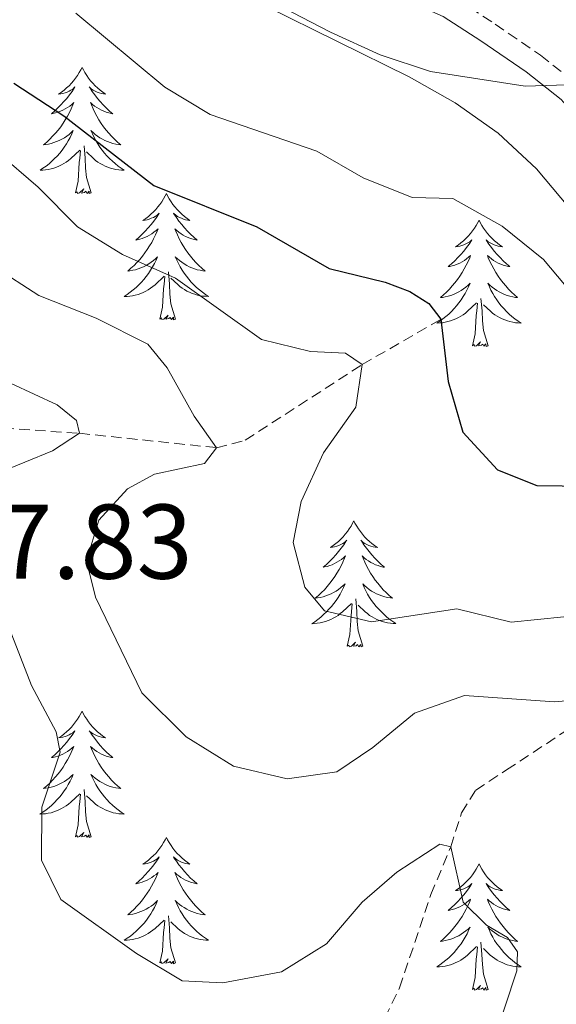
# Model space of a CAD drawing. Units: metres. Extents: x 589879 to 594373, y 4700858 to 4703887.
# Drawn here: x 593915 to 593966, y 4702101 to 4702194 of the extents above; entities that cross this region are included whole.
import ezdxf
from ezdxf.enums import TextEntityAlignment as Align

# ---------------------------------------------------------------- set-up
doc = ezdxf.new("R2010")
doc.units = ezdxf.units.M
doc.header["$MEASUREMENT"] = 0
doc.linetypes.add('TRAZOSX2', pattern=[1.5, 1, -0.5])
for name, color, linetype, lineweight in [('Level 11', 142, 'TRAZOSX2', 13), ('Level 21', 19, 'Continuous', 0), ('Level 35', 92, 'Continuous', 0), ('Level 36', 19, 'Continuous', 40), ('Level 4', 36, 'Continuous', 30), ('Level 41', 39, 'Continuous', 0), ('Level 5', 36, 'Continuous', 0)]:
    doc.layers.add(name, color=color, linetype=linetype, lineweight=lineweight)
doc.styles.add('Arial', font='ARIAL.TTF', dxfattribs={"height": 0.2})

msp = doc.modelspace()

# ---------------------------------------------------------------- linework, layer by layer
at = {"layer": 'Level 11', "color": 142, "linetype": 'TRAZOSX2', "lineweight": 13}
for points in [[(593906.15, 4702155.6, 480), (593920.82, 4702154.61, 485), (593933.76, 4702153.25, 490), (593936.48, 4702153.95, 491.21), (593947.52, 4702161.1, 495), (593954.96, 4702165.38, 500)], [(593947.67, 4702095.36, 482.06), (593951.04, 4702102.24, 482.36), (593954.01, 4702111.05, 483.26), (593955.88, 4702115.56, 485), (593956.9, 4702118.77, 485.61), (593958.24, 4702120.9, 485.85), (593961.15, 4702122.82, 486.15), (593970.22, 4702128.79, 490), (593971.45, 4702131.25, 491.15), (593974.33, 4702138.68, 495)]]:
    msp.add_polyline3d(points, dxfattribs=at)
at = {"layer": 'Level 21', "color": 19, "linetype": 'TRAZOSX2', "lineweight": 0}
msp.add_polyline3d([(593893.99, 4702226.62, 520.89), (593942.81, 4702204.99, 515.8), (593952.79, 4702197.28, 514.08), (593956.4, 4702195.64, 513.02), (593960.08, 4702193.24, 511.66), (593964.35, 4702190.32, 510.46), (593967.85, 4702187.54, 510), (593970.39, 4702184.61, 509.25), (593972.78, 4702181.59, 509.25), (593978.09, 4702173.02, 509.25), (593983.24, 4702163.8, 509.25), (593985.44, 4702160.44, 509.1), (593991.73, 4702153.85, 508.8), (593996.6, 4702149.62, 508.35), (594019.52, 4702130.87, 508.5), (594032.48, 4702120.6, 507.44), (594039.43, 4702115.9, 507.29), (594045.43, 4702111.15, 507.14), (594051.72, 4702106.47, 506.54), (594058.6, 4702101.43, 506.69), (594071.84, 4702092.16, 506.69)], dxfattribs=at)
at = {"layer": 'Level 21', "color": 19, "linetype": 'Continuous', "lineweight": 0}
msp.add_polyline3d([(593892.96, 4702224.36, 521.63), (593941.44, 4702203.44, 514.81), (593951.55, 4702195.6, 513.08), (593955.16, 4702193.96, 512.03), (593958.71, 4702191.68, 510.67), (593962.99, 4702188.75, 509.46), (593966.3, 4702186.13, 509.02), (593968.72, 4702183.35, 508.28), (593971.07, 4702180.38, 508.29), (593976.28, 4702171.95, 508.32), (593981.44, 4702162.72, 508.32), (593983.78, 4702159.17, 508.13), (593990.26, 4702152.38, 507.81), (593995.24, 4702148.06, 507.35), (594018.19, 4702129.28, 507.5), (594031.22, 4702118.95, 506.45), (594038.19, 4702114.24, 506.3), (594044.13, 4702109.53, 506.14), (594050.46, 4702104.82, 505.54), (594057.4, 4702099.74, 505.69), (594070.71, 4702090.41, 505.7), (594081.45, 4702083.83, 506.01), (594086.39, 4702081.47, 506.17), (594091.52, 4702080.28, 508.02)], dxfattribs=at)
at = {"layer": 'Level 35', "color": 92, "linetype": 'Continuous', "lineweight": 0, "ltscale": 0.5}
msp.add_polyline3d([(593874.38, 4702230.73, 525.89), (593892.13, 4702219.34, 519.77), (593900.17, 4702214.76, 518.06), (593908.93, 4702210.1, 516.7), (593938.42, 4702194.95, 513.23), (593951.96, 4702188.28, 511.44), (593956.3, 4702185.81, 510.84), (593960.35, 4702182.96, 510.26), (593963.98, 4702179.59, 509.69), (593970.87, 4702171.36, 508.8), (593983.18, 4702155.64, 508.4), (594002.02, 4702131.43, 508.89), (594007.29, 4702124.95, 509.01), (594010.91, 4702121.5, 509.03), (594013.84, 4702119.16, 509.01), (594017.73, 4702116.06, 508.42), (594022.33, 4702113.06, 508.4), (594027.84, 4702110.68, 508.4), (594038.71, 4702106.78, 508.4), (594043.98, 4702104.89, 507.8), (594049.36, 4702102.32, 507.8), (594053.43, 4702099.53, 507.27)], dxfattribs=at)
at = {"layer": 'Level 36', "color": 92, "linetype": 'Continuous', "lineweight": 0}
for points in [[(593921.08, 4702189.16), (593920.96, 4702188.94), (593920.81, 4702188.67), (593920.64, 4702188.4), (593920.46, 4702188.14), (593920.26, 4702187.9), (593920.06, 4702187.66), (593919.84, 4702187.43), (593919.61, 4702187.22), (593919.37, 4702187.01), (593919.12, 4702186.82), (593918.86, 4702186.64), (593919.06, 4702186.67), (593919.26, 4702186.7), (593919.46, 4702186.76), (593919.65, 4702186.83), (593919.84, 4702186.91), (593920.02, 4702187.01), (593920.2, 4702187.12), (593920.4, 4702187.32), (593920.36, 4702187.25), (593920.13, 4702186.9), (593919.89, 4702186.57), (593919.63, 4702186.24), (593919.36, 4702185.93), (593919.08, 4702185.62), (593918.79, 4702185.33), (593918.49, 4702185.05), (593918.18, 4702184.78), (593918.3, 4702184.8), (593918.55, 4702184.86), (593918.79, 4702184.93), (593919.02, 4702185.02), (593919.26, 4702185.12), (593919.48, 4702185.24), (593919.7, 4702185.37), (593919.9, 4702185.51), (593920.1, 4702185.67), (593920.29, 4702185.84), (593920.2, 4702185.62), (593920.04, 4702185.26), (593919.87, 4702184.9), (593919.69, 4702184.56), (593919.49, 4702184.22), (593919.27, 4702183.89), (593919.05, 4702183.56), (593918.81, 4702183.25), (593918.56, 4702182.95), (593918.29, 4702182.66), (593918.02, 4702182.38), (593917.73, 4702182.11), (593917.43, 4702181.85), (593917.63, 4702181.87), (593917.9, 4702181.92), (593918.16, 4702181.98), (593918.42, 4702182.06), (593918.67, 4702182.16), (593918.92, 4702182.26), (593919.16, 4702182.39), (593919.4, 4702182.52), (593919.62, 4702182.68), (593919.84, 4702182.84), (593920.04, 4702183.02), (593920.24, 4702183.2), (593920.1, 4702182.88)], [(593921.08, 4702189.16), (593921.19, 4702188.94), (593921.34, 4702188.67), (593921.51, 4702188.4), (593921.69, 4702188.14), (593921.88, 4702187.9), (593922.09, 4702187.66), (593922.31, 4702187.43), (593922.54, 4702187.22), (593922.78, 4702187.01), (593923.03, 4702186.82), (593923.29, 4702186.64), (593923.09, 4702186.67), (593922.89, 4702186.7), (593922.69, 4702186.76), (593922.5, 4702186.83), (593922.31, 4702186.91), (593922.13, 4702187.01), (593921.95, 4702187.12), (593921.75, 4702187.32), (593921.79, 4702187.25), (593922.02, 4702186.9), (593922.26, 4702186.57), (593922.52, 4702186.24), (593922.78, 4702185.93), (593923.06, 4702185.62), (593923.36, 4702185.33), (593923.66, 4702185.04), (593923.97, 4702184.77), (593923.85, 4702184.8), (593923.6, 4702184.86), (593923.36, 4702184.93), (593923.12, 4702185.02), (593922.89, 4702185.12), (593922.67, 4702185.24), (593922.46, 4702185.37), (593922.25, 4702185.51), (593922.05, 4702185.67), (593921.86, 4702185.84), (593921.95, 4702185.62), (593922.11, 4702185.26), (593922.28, 4702184.9), (593922.46, 4702184.56), (593922.66, 4702184.22), (593922.88, 4702183.88), (593923.1, 4702183.56), (593923.34, 4702183.25), (593923.59, 4702182.95), (593923.86, 4702182.66), (593924.13, 4702182.38), (593924.42, 4702182.1), (593924.72, 4702181.85), (593924.52, 4702181.87), (593924.25, 4702181.92), (593923.99, 4702181.98), (593923.73, 4702182.06), (593923.48, 4702182.16), (593923.23, 4702182.26), (593922.99, 4702182.39), (593922.75, 4702182.52), (593922.53, 4702182.67), (593922.31, 4702182.84), (593922.11, 4702183.01), (593921.91, 4702183.2), (593922.05, 4702182.88)], [(593920.099, 4702182.875), (593919.939, 4702182.555), (593919.769, 4702182.235), (593919.589, 4702181.935), (593919.389, 4702181.635), (593919.179, 4702181.345), (593918.959, 4702181.065), (593918.729, 4702180.795), (593918.479, 4702180.545), (593918.219, 4702180.295), (593917.949, 4702180.066), (593917.669, 4702179.846), (593917.379, 4702179.636), (593917.099, 4702179.446), (593917.359, 4702179.456), (593917.619, 4702179.476), (593917.879, 4702179.516), (593918.139, 4702179.576), (593918.399, 4702179.645), (593918.649, 4702179.735), (593918.889, 4702179.835), (593919.129, 4702179.955), (593919.359, 4702180.085), (593919.579, 4702180.225), (593919.799, 4702180.385), (593919.999, 4702180.555), (593920.849, 4702181.355)], [(593922.049, 4702182.885), (593922.209, 4702182.555), (593922.379, 4702182.245), (593922.559, 4702181.945), (593922.759, 4702181.645), (593922.969, 4702181.355), (593923.189, 4702181.075), (593923.419, 4702180.805), (593923.669, 4702180.555), (593923.929, 4702180.305), (593924.198, 4702180.075), (593924.478, 4702179.845), (593924.758, 4702179.645), (593925.058, 4702179.445), (593924.788, 4702179.455), (593924.528, 4702179.485), (593924.258, 4702179.525), (593924.008, 4702179.585), (593923.748, 4702179.655), (593923.498, 4702179.745), (593923.259, 4702179.845), (593923.019, 4702179.965), (593922.789, 4702180.085), (593922.569, 4702180.225), (593922.349, 4702180.385), (593922.149, 4702180.555), (593921.489, 4702181.175)], [(593920.46, 4702177.31), (593920.7, 4702178.43), (593920.81, 4702180.17), (593920.86, 4702180.6), (593920.92, 4702181.33)], [(593921.93, 4702177.31), (593921.5, 4702178.75), (593921.41, 4702179.65), (593921.36, 4702180.6), (593921.26, 4702181.77)], [(593921.93, 4702177.31), (593921.75, 4702177.24), (593921.73, 4702177.48), (593921.54, 4702177.26), (593921.42, 4702177.46), (593921.3, 4702177.35), (593921.03, 4702177.3), (593921.23, 4702177.69), (593920.84, 4702177.31), (593920.65, 4702177.26), (593920.61, 4702177.42), (593920.46, 4702177.31)], [(593929.04, 4702177.24), (593928.92, 4702177.02), (593928.77, 4702176.75), (593928.6, 4702176.48), (593928.42, 4702176.22), (593928.22, 4702175.98), (593928.02, 4702175.74), (593927.8, 4702175.51), (593927.57, 4702175.3), (593927.33, 4702175.09), (593927.08, 4702174.9), (593926.82, 4702174.72), (593927.02, 4702174.75), (593927.22, 4702174.78), (593927.42, 4702174.84), (593927.61, 4702174.91), (593927.8, 4702174.99), (593927.98, 4702175.09), (593928.16, 4702175.2), (593928.36, 4702175.4), (593928.32, 4702175.33), (593928.09, 4702174.99), (593927.85, 4702174.65), (593927.59, 4702174.32), (593927.32, 4702174.01), (593927.04, 4702173.7), (593926.75, 4702173.41), (593926.45, 4702173.13), (593926.14, 4702172.86), (593926.26, 4702172.88), (593926.51, 4702172.94), (593926.75, 4702173.01), (593926.98, 4702173.1), (593927.22, 4702173.2), (593927.44, 4702173.32), (593927.66, 4702173.45), (593927.86, 4702173.59), (593928.06, 4702173.75), (593928.25, 4702173.92), (593928.16, 4702173.7), (593928, 4702173.34), (593927.83, 4702172.98), (593927.65, 4702172.64), (593927.45, 4702172.3), (593927.23, 4702171.97), (593927.01, 4702171.64), (593926.77, 4702171.33), (593926.52, 4702171.03), (593926.25, 4702170.74), (593925.98, 4702170.46), (593925.69, 4702170.19), (593925.39, 4702169.93), (593925.59, 4702169.95), (593925.86, 4702170), (593926.12, 4702170.06), (593926.38, 4702170.14), (593926.63, 4702170.24), (593926.88, 4702170.34), (593927.12, 4702170.47), (593927.36, 4702170.61), (593927.58, 4702170.76), (593927.8, 4702170.92), (593928, 4702171.1), (593928.2, 4702171.28), (593928.06, 4702170.96)], [(593929.04, 4702177.24), (593929.15, 4702177.02), (593929.3, 4702176.75), (593929.47, 4702176.48), (593929.65, 4702176.22), (593929.84, 4702175.98), (593930.05, 4702175.74), (593930.27, 4702175.51), (593930.5, 4702175.3), (593930.74, 4702175.09), (593930.99, 4702174.9), (593931.25, 4702174.72), (593931.05, 4702174.75), (593930.85, 4702174.78), (593930.65, 4702174.84), (593930.46, 4702174.91), (593930.27, 4702174.99), (593930.09, 4702175.09), (593929.91, 4702175.2), (593929.71, 4702175.4), (593929.75, 4702175.33), (593929.98, 4702174.99), (593930.22, 4702174.65), (593930.48, 4702174.32), (593930.74, 4702174.01), (593931.02, 4702173.7), (593931.32, 4702173.41), (593931.62, 4702173.13), (593931.93, 4702172.86), (593931.81, 4702172.88), (593931.56, 4702172.94), (593931.32, 4702173.01), (593931.08, 4702173.1), (593930.85, 4702173.2), (593930.63, 4702173.32), (593930.42, 4702173.45), (593930.21, 4702173.59), (593930.01, 4702173.75), (593929.82, 4702173.92), (593929.91, 4702173.7), (593930.07, 4702173.34), (593930.24, 4702172.98), (593930.42, 4702172.64), (593930.62, 4702172.3), (593930.84, 4702171.97), (593931.06, 4702171.64), (593931.3, 4702171.33), (593931.55, 4702171.03), (593931.82, 4702170.74), (593932.09, 4702170.46), (593932.38, 4702170.19), (593932.68, 4702169.93), (593932.48, 4702169.95), (593932.21, 4702170), (593931.95, 4702170.06), (593931.69, 4702170.14), (593931.44, 4702170.24), (593931.19, 4702170.34), (593930.95, 4702170.47), (593930.71, 4702170.6), (593930.49, 4702170.76), (593930.27, 4702170.92), (593930.07, 4702171.1), (593929.87, 4702171.28), (593930.01, 4702170.96)], [(593958.55, 4702174.73), (593958.44, 4702174.51), (593958.28, 4702174.24), (593958.12, 4702173.97), (593957.93, 4702173.72), (593957.74, 4702173.47), (593957.53, 4702173.23), (593957.31, 4702173), (593957.08, 4702172.79), (593956.84, 4702172.58), (593956.59, 4702172.39), (593956.33, 4702172.22), (593956.53, 4702172.24), (593956.74, 4702172.28), (593956.93, 4702172.33), (593957.13, 4702172.4), (593957.32, 4702172.49), (593957.5, 4702172.58), (593957.67, 4702172.7), (593957.88, 4702172.89), (593957.84, 4702172.82), (593957.61, 4702172.48), (593957.36, 4702172.14), (593957.11, 4702171.82), (593956.84, 4702171.5), (593956.56, 4702171.2), (593956.27, 4702170.9), (593955.96, 4702170.62), (593955.65, 4702170.35), (593955.78, 4702170.37), (593956.02, 4702170.43), (593956.26, 4702170.5), (593956.5, 4702170.59), (593956.73, 4702170.69), (593956.95, 4702170.81), (593957.17, 4702170.94), (593957.38, 4702171.09), (593957.57, 4702171.24), (593957.76, 4702171.41), (593957.67, 4702171.19), (593957.52, 4702170.83), (593957.35, 4702170.48), (593957.16, 4702170.13), (593956.96, 4702169.79), (593956.75, 4702169.46), (593956.52, 4702169.14), (593956.28, 4702168.82), (593956.03, 4702168.52), (593955.77, 4702168.23), (593955.49, 4702167.95), (593955.21, 4702167.68), (593954.91, 4702167.42), (593955.1, 4702167.44), (593955.37, 4702167.49), (593955.64, 4702167.56), (593955.89, 4702167.63), (593956.15, 4702167.73), (593956.4, 4702167.84), (593956.64, 4702167.96), (593956.87, 4702168.1), (593957.1, 4702168.25), (593957.31, 4702168.41), (593957.52, 4702168.59), (593957.71, 4702168.78), (593957.57, 4702168.45)], [(593958.55, 4702174.73), (593958.66, 4702174.51), (593958.82, 4702174.24), (593958.98, 4702173.97), (593959.17, 4702173.72), (593959.36, 4702173.47), (593959.57, 4702173.23), (593959.79, 4702173), (593960.02, 4702172.79), (593960.26, 4702172.58), (593960.51, 4702172.39), (593960.77, 4702172.22), (593960.57, 4702172.24), (593960.36, 4702172.28), (593960.17, 4702172.33), (593959.97, 4702172.4), (593959.78, 4702172.49), (593959.6, 4702172.58), (593959.43, 4702172.7), (593959.22, 4702172.89), (593959.26, 4702172.82), (593959.49, 4702172.48), (593959.74, 4702172.14), (593959.99, 4702171.82), (593960.26, 4702171.5), (593960.54, 4702171.2), (593960.83, 4702170.9), (593961.14, 4702170.62), (593961.45, 4702170.35), (593961.32, 4702170.37), (593961.08, 4702170.43), (593960.84, 4702170.5), (593960.6, 4702170.59), (593960.37, 4702170.69), (593960.15, 4702170.81), (593959.93, 4702170.94), (593959.72, 4702171.09), (593959.53, 4702171.24), (593959.34, 4702171.41), (593959.43, 4702171.19), (593959.58, 4702170.83), (593959.75, 4702170.48), (593959.94, 4702170.13), (593960.14, 4702169.79), (593960.35, 4702169.46), (593960.58, 4702169.14), (593960.82, 4702168.82), (593961.07, 4702168.52), (593961.33, 4702168.23), (593961.61, 4702167.95), (593961.89, 4702167.68), (593962.19, 4702167.42), (593962, 4702167.44), (593961.73, 4702167.49), (593961.46, 4702167.56), (593961.21, 4702167.63), (593960.95, 4702167.73), (593960.7, 4702167.84), (593960.46, 4702167.96), (593960.23, 4702168.1), (593960, 4702168.25), (593959.79, 4702168.41), (593959.58, 4702168.59), (593959.39, 4702168.78), (593959.53, 4702168.45)], [(593928.057, 4702170.955), (593927.897, 4702170.635), (593927.727, 4702170.315), (593927.547, 4702170.015), (593927.347, 4702169.715), (593927.137, 4702169.425), (593926.917, 4702169.145), (593926.687, 4702168.885), (593926.437, 4702168.625), (593926.177, 4702168.375), (593925.907, 4702168.145), (593925.627, 4702167.926), (593925.337, 4702167.716), (593925.057, 4702167.526), (593925.317, 4702167.536), (593925.577, 4702167.556), (593925.837, 4702167.596), (593926.097, 4702167.655), (593926.357, 4702167.725), (593926.607, 4702167.815), (593926.847, 4702167.915), (593927.087, 4702168.035), (593927.317, 4702168.165), (593927.537, 4702168.305), (593927.757, 4702168.465), (593927.957, 4702168.635), (593928.807, 4702169.435)], [(593930.007, 4702170.965), (593930.167, 4702170.645), (593930.337, 4702170.325), (593930.517, 4702170.025), (593930.717, 4702169.725), (593930.927, 4702169.435), (593931.147, 4702169.155), (593931.377, 4702168.885), (593931.627, 4702168.635), (593931.887, 4702168.385), (593932.157, 4702168.155), (593932.437, 4702167.935), (593932.717, 4702167.725), (593933.017, 4702167.535), (593932.747, 4702167.545), (593932.487, 4702167.565), (593932.217, 4702167.605), (593931.967, 4702167.665), (593931.707, 4702167.735), (593931.457, 4702167.825), (593931.217, 4702167.925), (593930.977, 4702168.045), (593930.747, 4702168.175), (593930.527, 4702168.315), (593930.307, 4702168.475), (593930.107, 4702168.645), (593929.447, 4702169.255)], [(593928.42, 4702165.39), (593928.66, 4702166.51), (593928.77, 4702168.25), (593928.82, 4702168.68), (593928.88, 4702169.41)], [(593929.89, 4702165.39), (593929.46, 4702166.83), (593929.37, 4702167.74), (593929.32, 4702168.68), (593929.22, 4702169.85)], [(593957.566, 4702168.452), (593957.416, 4702168.132), (593957.246, 4702167.812), (593957.066, 4702167.512), (593956.866, 4702167.212), (593956.656, 4702166.922), (593956.436, 4702166.642), (593956.196, 4702166.382), (593955.956, 4702166.122), (593955.696, 4702165.873), (593955.426, 4702165.643), (593955.146, 4702165.423), (593954.856, 4702165.213), (593954.566, 4702165.023), (593954.836, 4702165.033), (593955.096, 4702165.053), (593955.356, 4702165.093), (593955.616, 4702165.153), (593955.866, 4702165.223), (593956.116, 4702165.312), (593956.366, 4702165.412), (593956.606, 4702165.532), (593956.836, 4702165.662), (593957.056, 4702165.802), (593957.266, 4702165.962), (593957.466, 4702166.132), (593958.316, 4702166.932)], [(593959.526, 4702168.452), (593959.676, 4702168.132), (593959.846, 4702167.812), (593960.026, 4702167.512), (593960.226, 4702167.212), (593960.436, 4702166.922), (593960.656, 4702166.642), (593960.895, 4702166.382), (593961.135, 4702166.122), (593961.395, 4702165.872), (593961.665, 4702165.642), (593961.945, 4702165.422), (593962.235, 4702165.212), (593962.525, 4702165.022), (593962.255, 4702165.032), (593961.995, 4702165.052), (593961.735, 4702165.092), (593961.475, 4702165.152), (593961.225, 4702165.222), (593960.975, 4702165.312), (593960.725, 4702165.412), (593960.485, 4702165.532), (593960.255, 4702165.662), (593960.035, 4702165.802), (593959.825, 4702165.962), (593959.626, 4702166.132), (593958.966, 4702166.752)], [(593959.4, 4702162.88), (593958.97, 4702164.32), (593958.88, 4702165.23), (593958.84, 4702166.18), (593958.73, 4702167.34)], [(593957.93, 4702162.88), (593958.18, 4702164), (593958.29, 4702165.74), (593958.34, 4702166.18), (593958.4, 4702166.9)], [(593929.89, 4702165.39), (593929.71, 4702165.32), (593929.69, 4702165.56), (593929.5, 4702165.34), (593929.38, 4702165.54), (593929.26, 4702165.44), (593928.99, 4702165.38), (593929.19, 4702165.77), (593928.8, 4702165.39), (593928.61, 4702165.34), (593928.57, 4702165.5), (593928.42, 4702165.39)], [(593959.4, 4702162.88), (593959.23, 4702162.81), (593959.21, 4702163.05), (593959.02, 4702162.83), (593958.9, 4702163.03), (593958.78, 4702162.93), (593958.51, 4702162.87), (593958.7, 4702163.26), (593958.32, 4702162.88), (593958.13, 4702162.83), (593958.09, 4702162.99), (593957.93, 4702162.88)], [(593946.73, 4702146.35), (593946.62, 4702146.13), (593946.47, 4702145.85), (593946.3, 4702145.59), (593946.12, 4702145.33), (593945.92, 4702145.08), (593945.72, 4702144.84), (593945.5, 4702144.62), (593945.27, 4702144.4), (593945.03, 4702144.2), (593944.78, 4702144.01), (593944.52, 4702143.83), (593944.71, 4702143.86), (593944.92, 4702143.89), (593945.12, 4702143.95), (593945.31, 4702144.02), (593945.5, 4702144.1), (593945.68, 4702144.2), (593945.86, 4702144.31), (593946.06, 4702144.5), (593946.02, 4702144.44), (593945.79, 4702144.09), (593945.55, 4702143.76), (593945.29, 4702143.43), (593945.02, 4702143.12), (593944.74, 4702142.81), (593944.45, 4702142.52), (593944.15, 4702142.23), (593943.83, 4702141.96), (593943.96, 4702141.99), (593944.2, 4702142.04), (593944.45, 4702142.12), (593944.68, 4702142.2), (593944.91, 4702142.31), (593945.14, 4702142.43), (593945.35, 4702142.56), (593945.56, 4702142.7), (593945.76, 4702142.86), (593945.94, 4702143.03), (593945.86, 4702142.81), (593945.7, 4702142.45), (593945.53, 4702142.09), (593945.34, 4702141.74), (593945.14, 4702141.4), (593944.93, 4702141.07), (593944.7, 4702140.75), (593944.46, 4702140.44), (593944.21, 4702140.14), (593943.95, 4702139.84), (593943.68, 4702139.56), (593943.39, 4702139.29), (593943.09, 4702139.04), (593943.29, 4702139.06), (593943.55, 4702139.11), (593943.82, 4702139.17), (593944.08, 4702139.25), (593944.33, 4702139.34), (593944.58, 4702139.45), (593944.82, 4702139.58), (593945.05, 4702139.71), (593945.28, 4702139.86), (593945.5, 4702140.03), (593945.7, 4702140.2), (593945.9, 4702140.39), (593945.76, 4702140.06)], [(593946.73, 4702146.35), (593946.84, 4702146.13), (593947, 4702145.85), (593947.17, 4702145.59), (593947.35, 4702145.33), (593947.54, 4702145.08), (593947.75, 4702144.84), (593947.97, 4702144.62), (593948.2, 4702144.4), (593948.44, 4702144.2), (593948.69, 4702144.01), (593948.95, 4702143.83), (593948.75, 4702143.85), (593948.55, 4702143.89), (593948.35, 4702143.95), (593948.15, 4702144.02), (593947.96, 4702144.1), (593947.78, 4702144.2), (593947.61, 4702144.31), (593947.4, 4702144.5), (593947.44, 4702144.44), (593947.68, 4702144.09), (593947.92, 4702143.76), (593948.17, 4702143.43), (593948.44, 4702143.12), (593948.72, 4702142.81), (593949.01, 4702142.52), (593949.32, 4702142.23), (593949.63, 4702141.96), (593949.51, 4702141.98), (593949.26, 4702142.04), (593949.02, 4702142.12), (593948.78, 4702142.2), (593948.55, 4702142.31), (593948.33, 4702142.42), (593948.11, 4702142.56), (593947.9, 4702142.7), (593947.71, 4702142.86), (593947.52, 4702143.03), (593947.61, 4702142.81), (593947.76, 4702142.44), (593947.94, 4702142.09), (593948.12, 4702141.74), (593948.32, 4702141.4), (593948.53, 4702141.07), (593948.76, 4702140.75), (593949, 4702140.44), (593949.25, 4702140.14), (593949.51, 4702139.84), (593949.79, 4702139.56), (593950.08, 4702139.29), (593950.37, 4702139.04), (593950.18, 4702139.06), (593949.91, 4702139.11), (593949.65, 4702139.17), (593949.39, 4702139.25), (593949.13, 4702139.34), (593948.88, 4702139.45), (593948.64, 4702139.57), (593948.41, 4702139.71), (593948.18, 4702139.86), (593947.97, 4702140.03), (593947.76, 4702140.2), (593947.57, 4702140.39), (593947.71, 4702140.06)], [(593945.763, 4702140.055), (593945.603, 4702139.735), (593945.433, 4702139.425), (593945.253, 4702139.115), (593945.053, 4702138.825), (593944.843, 4702138.535), (593944.623, 4702138.255), (593944.383, 4702137.986), (593944.142, 4702137.736), (593943.882, 4702137.486), (593943.612, 4702137.256), (593943.332, 4702137.026), (593943.042, 4702136.816), (593942.752, 4702136.626), (593943.022, 4702136.636), (593943.282, 4702136.666), (593943.542, 4702136.706), (593943.802, 4702136.766), (593944.062, 4702136.836), (593944.312, 4702136.916), (593944.552, 4702137.026), (593944.792, 4702137.136), (593945.022, 4702137.276), (593945.242, 4702137.415), (593945.452, 4702137.575), (593945.662, 4702137.745), (593946.503, 4702138.545)], [(593947.713, 4702140.055), (593947.863, 4702139.735), (593948.033, 4702139.425), (593948.223, 4702139.115), (593948.412, 4702138.825), (593948.622, 4702138.535), (593948.852, 4702138.255), (593949.082, 4702137.985), (593949.332, 4702137.735), (593949.582, 4702137.485), (593949.852, 4702137.255), (593950.132, 4702137.035), (593950.422, 4702136.825), (593950.712, 4702136.635), (593950.452, 4702136.645), (593950.182, 4702136.665), (593949.922, 4702136.705), (593949.662, 4702136.765), (593949.412, 4702136.835), (593949.162, 4702136.915), (593948.912, 4702137.025), (593948.682, 4702137.135), (593948.452, 4702137.275), (593948.222, 4702137.415), (593948.012, 4702137.575), (593947.812, 4702137.745), (593947.152, 4702138.365)], [(593946.11, 4702134.5), (593946.36, 4702135.62), (593946.47, 4702137.36), (593946.52, 4702137.79), (593946.58, 4702138.51)], [(593947.58, 4702134.5), (593947.15, 4702135.94), (593947.06, 4702136.84), (593947.02, 4702137.79), (593946.92, 4702138.96)], [(593947.58, 4702134.5), (593947.41, 4702134.43), (593947.39, 4702134.67), (593947.2, 4702134.45), (593947.08, 4702134.65), (593946.96, 4702134.54), (593946.69, 4702134.49), (593946.88, 4702134.88), (593946.5, 4702134.5), (593946.31, 4702134.45), (593946.27, 4702134.61), (593946.11, 4702134.5)], [(593921.07, 4702128.36), (593920.96, 4702128.14), (593920.81, 4702127.87), (593920.64, 4702127.6), (593920.46, 4702127.35), (593920.26, 4702127.1), (593920.06, 4702126.86), (593919.84, 4702126.63), (593919.61, 4702126.42), (593919.37, 4702126.22), (593919.12, 4702126.02), (593918.86, 4702125.85), (593919.06, 4702125.87), (593919.26, 4702125.91), (593919.46, 4702125.96), (593919.65, 4702126.03), (593919.84, 4702126.12), (593920.02, 4702126.22), (593920.2, 4702126.33), (593920.4, 4702126.52), (593920.36, 4702126.45), (593920.13, 4702126.11), (593919.89, 4702125.77), (593919.63, 4702125.45), (593919.36, 4702125.13), (593919.08, 4702124.82), (593918.79, 4702124.53), (593918.49, 4702124.25), (593918.18, 4702123.98), (593918.3, 4702124), (593918.55, 4702124.06), (593918.79, 4702124.13), (593919.02, 4702124.22), (593919.26, 4702124.32), (593919.48, 4702124.44), (593919.69, 4702124.57), (593919.9, 4702124.72), (593920.1, 4702124.87), (593920.28, 4702125.04), (593920.2, 4702124.82), (593920.04, 4702124.46), (593919.87, 4702124.11), (593919.68, 4702123.76), (593919.48, 4702123.42), (593919.27, 4702123.09), (593919.05, 4702122.77), (593918.81, 4702122.45), (593918.56, 4702122.15), (593918.29, 4702121.86), (593918.02, 4702121.58), (593917.73, 4702121.31), (593917.43, 4702121.05), (593917.63, 4702121.08), (593917.9, 4702121.12), (593918.16, 4702121.18), (593918.42, 4702121.26), (593918.67, 4702121.36), (593918.92, 4702121.47), (593919.16, 4702121.59), (593919.4, 4702121.73), (593919.62, 4702121.88), (593919.84, 4702122.04), (593920.04, 4702122.22), (593920.24, 4702122.4), (593920.1, 4702122.08)], [(593921.07, 4702128.36), (593921.18, 4702128.14), (593921.34, 4702127.87), (593921.51, 4702127.6), (593921.69, 4702127.35), (593921.88, 4702127.1), (593922.09, 4702126.86), (593922.31, 4702126.63), (593922.54, 4702126.42), (593922.78, 4702126.22), (593923.03, 4702126.02), (593923.29, 4702125.85), (593923.09, 4702125.87), (593922.89, 4702125.91), (593922.69, 4702125.96), (593922.5, 4702126.03), (593922.31, 4702126.12), (593922.12, 4702126.22), (593921.95, 4702126.33), (593921.75, 4702126.52), (593921.79, 4702126.45), (593922.02, 4702126.11), (593922.26, 4702125.77), (593922.52, 4702125.45), (593922.78, 4702125.13), (593923.06, 4702124.82), (593923.36, 4702124.53), (593923.66, 4702124.25), (593923.97, 4702123.98), (593923.85, 4702124), (593923.6, 4702124.06), (593923.36, 4702124.13), (593923.12, 4702124.22), (593922.89, 4702124.32), (593922.67, 4702124.44), (593922.45, 4702124.57), (593922.25, 4702124.72), (593922.05, 4702124.87), (593921.86, 4702125.04), (593921.95, 4702124.82), (593922.11, 4702124.46), (593922.28, 4702124.11), (593922.46, 4702123.76), (593922.66, 4702123.42), (593922.88, 4702123.09), (593923.1, 4702122.77), (593923.34, 4702122.45), (593923.59, 4702122.15), (593923.86, 4702121.86), (593924.13, 4702121.58), (593924.42, 4702121.31), (593924.72, 4702121.05), (593924.52, 4702121.08), (593924.25, 4702121.12), (593923.99, 4702121.18), (593923.73, 4702121.26), (593923.48, 4702121.36), (593923.23, 4702121.47), (593922.99, 4702121.59), (593922.75, 4702121.73), (593922.53, 4702121.88), (593922.31, 4702122.04), (593922.1, 4702122.22), (593921.91, 4702122.4), (593922.05, 4702122.08)], [(593920.101, 4702122.079), (593919.941, 4702121.759), (593919.771, 4702121.439), (593919.591, 4702121.139), (593919.391, 4702120.839), (593919.181, 4702120.549), (593918.961, 4702120.279), (593918.721, 4702120.009), (593918.481, 4702119.749), (593918.221, 4702119.5), (593917.951, 4702119.27), (593917.671, 4702119.05), (593917.381, 4702118.84), (593917.091, 4702118.65), (593917.361, 4702118.66), (593917.621, 4702118.68), (593917.881, 4702118.72), (593918.141, 4702118.78), (593918.401, 4702118.85), (593918.651, 4702118.939), (593918.891, 4702119.039), (593919.131, 4702119.159), (593919.361, 4702119.289), (593919.581, 4702119.429), (593919.801, 4702119.589), (593920.001, 4702119.759), (593920.851, 4702120.559)], [(593922.051, 4702122.079), (593922.211, 4702121.759), (593922.381, 4702121.439), (593922.561, 4702121.139), (593922.761, 4702120.839), (593922.961, 4702120.549), (593923.191, 4702120.279), (593923.421, 4702120.009), (593923.671, 4702119.749), (593923.931, 4702119.499), (593924.201, 4702119.269), (593924.481, 4702119.049), (593924.761, 4702118.839), (593925.051, 4702118.649), (593924.791, 4702118.659), (593924.531, 4702118.679), (593924.261, 4702118.719), (593924.001, 4702118.779), (593923.751, 4702118.849), (593923.501, 4702118.939), (593923.261, 4702119.039), (593923.021, 4702119.159), (593922.791, 4702119.289), (593922.571, 4702119.429), (593922.351, 4702119.589), (593922.151, 4702119.759), (593921.491, 4702120.379)], [(593921.92, 4702116.51), (593921.5, 4702117.95), (593921.4, 4702118.86), (593921.36, 4702119.8), (593921.26, 4702120.97)], [(593920.46, 4702116.51), (593920.7, 4702117.63), (593920.81, 4702119.37), (593920.86, 4702119.8), (593920.92, 4702120.53)], [(593921.92, 4702116.51), (593921.75, 4702116.44), (593921.73, 4702116.68), (593921.54, 4702116.46), (593921.42, 4702116.66), (593921.3, 4702116.56), (593921.03, 4702116.5), (593921.23, 4702116.9), (593920.84, 4702116.52), (593920.65, 4702116.46), (593920.61, 4702116.62), (593920.46, 4702116.51)], [(593929.03, 4702116.44), (593928.92, 4702116.22), (593928.77, 4702115.95), (593928.6, 4702115.68), (593928.42, 4702115.43), (593928.22, 4702115.18), (593928.02, 4702114.94), (593927.8, 4702114.72), (593927.57, 4702114.5), (593927.33, 4702114.3), (593927.08, 4702114.1), (593926.82, 4702113.93), (593927.02, 4702113.95), (593927.22, 4702113.99), (593927.42, 4702114.04), (593927.61, 4702114.11), (593927.8, 4702114.2), (593927.98, 4702114.3), (593928.16, 4702114.41), (593928.36, 4702114.6), (593928.32, 4702114.53), (593928.09, 4702114.19), (593927.85, 4702113.85), (593927.59, 4702113.53), (593927.32, 4702113.21), (593927.04, 4702112.91), (593926.75, 4702112.61), (593926.45, 4702112.33), (593926.14, 4702112.06), (593926.26, 4702112.08), (593926.51, 4702112.14), (593926.75, 4702112.21), (593926.98, 4702112.3), (593927.22, 4702112.4), (593927.44, 4702112.52), (593927.65, 4702112.65), (593927.86, 4702112.8), (593928.06, 4702112.95), (593928.24, 4702113.12), (593928.16, 4702112.9), (593928, 4702112.54), (593927.83, 4702112.19), (593927.64, 4702111.84), (593927.44, 4702111.5), (593927.23, 4702111.17), (593927.01, 4702110.85), (593926.77, 4702110.54), (593926.52, 4702110.23), (593926.25, 4702109.94), (593925.98, 4702109.66), (593925.69, 4702109.39), (593925.39, 4702109.13), (593925.59, 4702109.16), (593925.86, 4702109.2), (593926.12, 4702109.27), (593926.38, 4702109.34), (593926.63, 4702109.44), (593926.88, 4702109.55), (593927.12, 4702109.67), (593927.36, 4702109.81), (593927.58, 4702109.96), (593927.8, 4702110.12), (593928, 4702110.3), (593928.2, 4702110.49), (593928.06, 4702110.16)], [(593929.03, 4702116.44), (593929.14, 4702116.22), (593929.3, 4702115.95), (593929.47, 4702115.68), (593929.65, 4702115.43), (593929.84, 4702115.18), (593930.05, 4702114.94), (593930.27, 4702114.72), (593930.5, 4702114.5), (593930.74, 4702114.3), (593930.99, 4702114.1), (593931.25, 4702113.93), (593931.05, 4702113.95), (593930.85, 4702113.99), (593930.65, 4702114.04), (593930.46, 4702114.11), (593930.27, 4702114.2), (593930.08, 4702114.3), (593929.91, 4702114.41), (593929.71, 4702114.6), (593929.75, 4702114.53), (593929.98, 4702114.19), (593930.22, 4702113.85), (593930.48, 4702113.53), (593930.74, 4702113.21), (593931.02, 4702112.91), (593931.32, 4702112.61), (593931.62, 4702112.33), (593931.93, 4702112.06), (593931.81, 4702112.08), (593931.56, 4702112.14), (593931.32, 4702112.21), (593931.08, 4702112.3), (593930.85, 4702112.4), (593930.63, 4702112.52), (593930.41, 4702112.65), (593930.21, 4702112.8), (593930.01, 4702112.95), (593929.82, 4702113.12), (593929.91, 4702112.9), (593930.07, 4702112.54), (593930.24, 4702112.19), (593930.42, 4702111.84), (593930.62, 4702111.5), (593930.84, 4702111.17), (593931.06, 4702110.85), (593931.3, 4702110.54), (593931.55, 4702110.23), (593931.82, 4702109.94), (593932.09, 4702109.66), (593932.38, 4702109.39), (593932.68, 4702109.13), (593932.48, 4702109.16), (593932.21, 4702109.2), (593931.95, 4702109.27), (593931.69, 4702109.34), (593931.44, 4702109.44), (593931.19, 4702109.55), (593930.95, 4702109.67), (593930.71, 4702109.81), (593930.49, 4702109.96), (593930.27, 4702110.12), (593930.06, 4702110.3), (593929.87, 4702110.49), (593930.01, 4702110.16)], [(593958.55, 4702113.94), (593958.44, 4702113.72), (593958.28, 4702113.44), (593958.12, 4702113.18), (593957.93, 4702112.92), (593957.74, 4702112.67), (593957.53, 4702112.43), (593957.31, 4702112.21), (593957.08, 4702111.99), (593956.84, 4702111.79), (593956.59, 4702111.6), (593956.33, 4702111.42), (593956.53, 4702111.44), (593956.73, 4702111.48), (593956.93, 4702111.54), (593957.13, 4702111.6), (593957.32, 4702111.69), (593957.5, 4702111.79), (593957.67, 4702111.9), (593957.88, 4702112.09), (593957.84, 4702112.03), (593957.61, 4702111.68), (593957.36, 4702111.34), (593957.11, 4702111.02), (593956.84, 4702110.7), (593956.56, 4702110.4), (593956.27, 4702110.1), (593955.96, 4702109.82), (593955.65, 4702109.55), (593955.78, 4702109.57), (593956.02, 4702109.63), (593956.26, 4702109.7), (593956.5, 4702109.79), (593956.73, 4702109.9), (593956.95, 4702110.01), (593957.17, 4702110.14), (593957.38, 4702110.29), (593957.57, 4702110.45), (593957.76, 4702110.62), (593957.67, 4702110.39), (593957.52, 4702110.03), (593957.34, 4702109.68), (593957.16, 4702109.33), (593956.96, 4702108.99), (593956.75, 4702108.66), (593956.52, 4702108.34), (593956.28, 4702108.03), (593956.03, 4702107.72), (593955.77, 4702107.43), (593955.49, 4702107.15), (593955.2, 4702106.88), (593954.91, 4702106.62), (593955.1, 4702106.65), (593955.37, 4702106.7), (593955.63, 4702106.76), (593955.89, 4702106.84), (593956.15, 4702106.93), (593956.4, 4702107.04), (593956.64, 4702107.16), (593956.87, 4702107.3), (593957.1, 4702107.45), (593957.31, 4702107.61), (593957.52, 4702107.79), (593957.71, 4702107.98), (593957.57, 4702107.65)], [(593958.55, 4702113.94), (593958.66, 4702113.72), (593958.82, 4702113.44), (593958.98, 4702113.18), (593959.16, 4702112.92), (593959.36, 4702112.67), (593959.57, 4702112.43), (593959.78, 4702112.21), (593960.02, 4702111.99), (593960.26, 4702111.79), (593960.51, 4702111.6), (593960.77, 4702111.42), (593960.57, 4702111.44), (593960.36, 4702111.48), (593960.16, 4702111.54), (593959.97, 4702111.6), (593959.78, 4702111.69), (593959.6, 4702111.79), (593959.43, 4702111.9), (593959.22, 4702112.09), (593959.26, 4702112.03), (593959.49, 4702111.68), (593959.74, 4702111.34), (593959.99, 4702111.02), (593960.26, 4702110.7), (593960.54, 4702110.4), (593960.83, 4702110.1), (593961.13, 4702109.82), (593961.45, 4702109.55), (593961.32, 4702109.57), (593961.08, 4702109.63), (593960.84, 4702109.7), (593960.6, 4702109.79), (593960.37, 4702109.9), (593960.14, 4702110.01), (593959.93, 4702110.14), (593959.72, 4702110.29), (593959.52, 4702110.45), (593959.34, 4702110.62), (593959.43, 4702110.39), (593959.58, 4702110.03), (593959.75, 4702109.68), (593959.94, 4702109.33), (593960.14, 4702108.99), (593960.35, 4702108.66), (593960.58, 4702108.34), (593960.82, 4702108.03), (593961.07, 4702107.72), (593961.33, 4702107.43), (593961.61, 4702107.15), (593961.89, 4702106.88), (593962.19, 4702106.62), (593961.99, 4702106.65), (593961.73, 4702106.7), (593961.46, 4702106.76), (593961.2, 4702106.84), (593960.95, 4702106.93), (593960.7, 4702107.04), (593960.46, 4702107.16), (593960.23, 4702107.3), (593960, 4702107.45), (593959.79, 4702107.61), (593959.58, 4702107.79), (593959.38, 4702107.98), (593959.53, 4702107.65)], [(593928.06, 4702110.159), (593927.9, 4702109.839), (593927.73, 4702109.519), (593927.549, 4702109.219), (593927.349, 4702108.919), (593927.139, 4702108.629), (593926.919, 4702108.359), (593926.679, 4702108.089), (593926.439, 4702107.829), (593926.179, 4702107.579), (593925.909, 4702107.35), (593925.629, 4702107.13), (593925.339, 4702106.92), (593925.049, 4702106.73), (593925.319, 4702106.74), (593925.579, 4702106.76), (593925.839, 4702106.8), (593926.099, 4702106.86), (593926.359, 4702106.929), (593926.609, 4702107.019), (593926.849, 4702107.119), (593927.089, 4702107.239), (593927.319, 4702107.369), (593927.539, 4702107.519), (593927.759, 4702107.669), (593927.959, 4702107.839), (593928.809, 4702108.639)], [(593930.01, 4702110.159), (593930.169, 4702109.839), (593930.339, 4702109.519), (593930.519, 4702109.219), (593930.719, 4702108.919), (593930.919, 4702108.629), (593931.149, 4702108.359), (593931.379, 4702108.089), (593931.629, 4702107.829), (593931.889, 4702107.579), (593932.159, 4702107.349), (593932.439, 4702107.129), (593932.719, 4702106.919), (593933.009, 4702106.729), (593932.749, 4702106.739), (593932.489, 4702106.759), (593932.219, 4702106.799), (593931.959, 4702106.859), (593931.709, 4702106.929), (593931.459, 4702107.019), (593931.219, 4702107.119), (593930.979, 4702107.239), (593930.749, 4702107.369), (593930.529, 4702107.519), (593930.309, 4702107.669), (593930.109, 4702107.839), (593929.449, 4702108.459)], [(593929.88, 4702104.59), (593929.46, 4702106.03), (593929.36, 4702106.94), (593929.32, 4702107.89), (593929.22, 4702109.05)], [(593928.42, 4702104.59), (593928.66, 4702105.71), (593928.77, 4702107.45), (593928.82, 4702107.89), (593928.88, 4702108.61)], [(593957.568, 4702107.646), (593957.418, 4702107.326), (593957.248, 4702107.016), (593957.058, 4702106.706), (593956.868, 4702106.406), (593956.658, 4702106.126), (593956.438, 4702105.846), (593956.198, 4702105.576), (593955.948, 4702105.316), (593955.698, 4702105.077), (593955.428, 4702104.837), (593955.148, 4702104.617), (593954.858, 4702104.407), (593954.568, 4702104.217), (593954.828, 4702104.227), (593955.098, 4702104.257), (593955.358, 4702104.297), (593955.618, 4702104.347), (593955.868, 4702104.417), (593956.118, 4702104.507), (593956.368, 4702104.616), (593956.598, 4702104.726), (593956.838, 4702104.856), (593957.058, 4702105.006), (593957.268, 4702105.156), (593957.468, 4702105.336), (593958.318, 4702106.126)], [(593959.528, 4702107.646), (593959.678, 4702107.326), (593959.848, 4702107.016), (593960.028, 4702106.706), (593960.228, 4702106.406), (593960.438, 4702106.126), (593960.658, 4702105.846), (593960.898, 4702105.576), (593961.138, 4702105.316), (593961.398, 4702105.076), (593961.668, 4702104.836), (593961.948, 4702104.616), (593962.238, 4702104.406), (593962.528, 4702104.216), (593962.258, 4702104.226), (593961.998, 4702104.256), (593961.738, 4702104.296), (593961.478, 4702104.346), (593961.218, 4702104.416), (593960.978, 4702104.506), (593960.728, 4702104.616), (593960.488, 4702104.726), (593960.258, 4702104.856), (593960.038, 4702105.006), (593959.828, 4702105.156), (593959.618, 4702105.336), (593958.968, 4702105.956)], [(593957.93, 4702102.08), (593958.18, 4702103.2), (593958.29, 4702104.94), (593958.34, 4702105.38), (593958.4, 4702106.1)], [(593959.4, 4702102.08), (593958.97, 4702103.52), (593958.88, 4702104.43), (593958.83, 4702105.38), (593958.73, 4702106.54)], [(593929.88, 4702104.59), (593929.71, 4702104.52), (593929.69, 4702104.76), (593929.5, 4702104.54), (593929.38, 4702104.74), (593929.26, 4702104.64), (593928.99, 4702104.58), (593929.19, 4702104.98), (593928.8, 4702104.6), (593928.61, 4702104.54), (593928.57, 4702104.7), (593928.42, 4702104.59)], [(593959.4, 4702102.08), (593959.23, 4702102.02), (593959.21, 4702102.26), (593959.02, 4702102.03), (593958.9, 4702102.24), (593958.78, 4702102.13), (593958.5, 4702102.08), (593958.7, 4702102.47), (593958.32, 4702102.09), (593958.13, 4702102.03), (593958.09, 4702102.2), (593957.93, 4702102.08)]]:
    msp.add_lwpolyline(points, dxfattribs=at)
at = {"layer": 'Level 4', "color": 36, "linetype": 'Continuous', "lineweight": 30}
msp.add_polyline3d([(593914.64, 4702187.675, 500), (593919.349, 4702184.595, 500), (593927.838, 4702177.995, 500), (593937.587, 4702174.104, 500), (593944.417, 4702170.183, 500), (593949.696, 4702168.883, 500), (593952.016, 4702168.013, 500), (593953.806, 4702166.863, 500), (593954.956, 4702165.383, 500), (593955.635, 4702159.513, 500), (593957.024, 4702154.723, 500), (593960.284, 4702151.143, 500), (593964.003, 4702149.673, 500), (593968.803, 4702149.622, 500)], dxfattribs=at)
at = {"layer": 'Level 5', "color": 36, "linetype": 'Continuous', "lineweight": 0}
for points in [[(593967.85, 4702187.54, 510), (593962.92, 4702187.39, 510), (593953.96, 4702188.79, 510), (593949.219, 4702190.362, 510), (593944.519, 4702192.502, 510), (593934.6, 4702197.663, 510), (593916.342, 4702204.924, 510), (593904.433, 4702207.205, 510), (593900.103, 4702207.386, 510), (593898.183, 4702206.956, 510), (593890.393, 4702203.377, 510), (593887.953, 4702203.157, 510), (593885.933, 4702203.507, 510), (593880.633, 4702206.488, 510), (593877.714, 4702207.618, 510), (593874.454, 4702208.098, 510), (593870.064, 4702206.959, 510), (593862.933, 4702201.02, 510), (593859.813, 4702200.49, 510), (593854.894, 4702201.501, 510)], [(593974.914, 4702158.801, 505), (593964.636, 4702171.021, 505), (593960.736, 4702174.181, 505), (593956.087, 4702176.792, 505), (593952.247, 4702176.872, 505), (593947.608, 4702178.722, 505), (593943.248, 4702181.263, 505), (593933.169, 4702184.724, 505), (593928.879, 4702187.304, 505), (593920.48, 4702194.274, 505)], [(593966.57, 4702137.28, 495), (593961.59, 4702136.78, 495), (593956.45, 4702138.03, 495), (593948.4, 4702136.81, 495), (593943.95, 4702137.84, 495), (593942.09, 4702140.08, 495), (593941, 4702144.29, 495), (593941.75, 4702148.17, 495), (593943.87, 4702152.75, 495), (593946.93, 4702157.08, 495), (593947.52, 4702161.1, 495), (593945.95, 4702162.17, 495), (593942.63, 4702162.34, 495), (593938, 4702163.48, 495), (593929.89, 4702169.26, 495), (593924.9, 4702171.49, 495), (593920.64, 4702174.1, 495), (593916.93, 4702177.86, 495), (593913.01, 4702181.2, 495)], [(593912.778, 4702170.317, 490), (593916.987, 4702167.606, 490), (593922.397, 4702165.486, 490), (593927.276, 4702163.026, 490), (593929.106, 4702160.786, 490), (593931.645, 4702156.216, 490), (593933.765, 4702153.246, 490), (593932.615, 4702151.746, 490), (593927.895, 4702150.736, 490), (593925.375, 4702149.377, 490), (593922.654, 4702146.417, 490), (593921.474, 4702142.558, 490), (593922.333, 4702139.138, 490), (593926.702, 4702130.098, 490), (593930.911, 4702125.948, 490), (593935.361, 4702123.167, 490), (593940.431, 4702121.977, 490), (593945.121, 4702122.626, 490), (593948.531, 4702124.936, 490), (593952.461, 4702128.175, 490), (593957.191, 4702129.855, 490), (593965.691, 4702129.254, 490), (593968.211, 4702129.474, 490)], [(593912.186, 4702160.327, 485), (593918.706, 4702157.287, 485), (593920.536, 4702155.827, 485), (593920.815, 4702154.607, 485), (593918.265, 4702152.957, 485), (593913.015, 4702150.808, 485)], [(593912.924, 4702139.369, 485), (593916.283, 4702130.779, 485), (593918.612, 4702126.419, 485), (593918.992, 4702124.499, 485), (593917.281, 4702119.3, 485), (593917.24, 4702114.3, 485), (593919.07, 4702110.58, 485), (593926.199, 4702105.48, 485), (593930.509, 4702102.899, 485), (593934.368, 4702102.719, 485), (593939.898, 4702103.748, 485), (593944.139, 4702106.398, 485), (593947.529, 4702110.337, 485)], [(593947.53, 4702110.34, 485), (593950.78, 4702113.15, 485), (593954.84, 4702115.82, 485), (593955.88, 4702115.56, 485), (593957.04, 4702110.32, 485), (593959.26, 4702108.15, 485), (593961.25, 4702106.98, 485), (593962.17, 4702105.65, 485), (593962.11, 4702103.83, 485), (593958.68, 4702093.46, 485)]]:
    msp.add_polyline3d(points, dxfattribs=at)

# ---------------------------------------------------------------- texts
at = {"layer": 'Level 41', "color": 19, "linetype": 'Continuous', "lineweight": 0, "style": 'Arial'}
msp.add_text('477.83', height=7, dxfattribs=at).set_placement((593902.36, 4702138.69, 477.83), align=Align.BOTTOM_LEFT)

doc.saveas('drawing.dxf')
